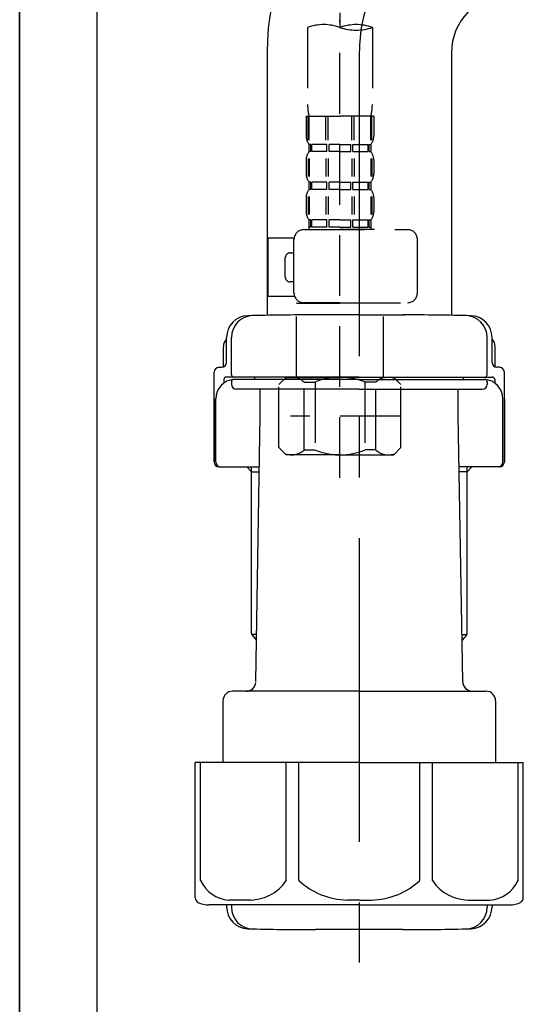
# Model space of a CAD drawing. Extents: x 56059 to 82181, y -10810 to -2410.
# Drawn here: x 73702 to 73806, y -8634 to -8431 of the extents above; entities that cross this region are included whole.
import ezdxf

# ---------------------------------------------------------------- set-up
doc = ezdxf.new("R2010")
doc.units = 0
doc.header["$LTSCALE"] = 50
doc.header["$MEASUREMENT"] = 0
for name, pattern in [('CENTER', [2, 1.25, -0.25, 0.25, -0.25]), ('CENTER2', [1.125, 0.75, -0.125, 0.125, -0.125]), ('DASHED', [0.75, 0.5, -0.25])]:
    doc.linetypes.add(name, pattern=pattern)
for name, color, linetype in [('111-壁仕上', 3, 'CONTINUOUS'), ('122-扉', 6, 'CONTINUOUS'), ('150-機器', 8, 'CONTINUOUS')]:
    doc.layers.add(name, color=color, linetype=linetype)

msp = doc.modelspace()

# ---------------------------------------------------------------- linework, layer by layer
at = {"layer": '111-壁仕上', "color": 253, "linetype": 'CENTER', "ltscale": 2}
msp.add_line((73702.43, -5779.81), (73702.43, -9840.06), dxfattribs=at)
at = {"layer": '111-壁仕上', "ltscale": 2}
msp.add_line((73702.43, -8984.89), (73702.43, -6584.89), dxfattribs=at)
at = {"layer": '122-扉', "color": 253}
msp.add_lwpolyline([(73718.43, -8164.89), (73702.43, -8164.89), (73702.43, -8834.89), (73718.43, -8834.89)], close=True, dxfattribs=at)
at = {"layer": '150-機器', "color": 13, "linetype": 'CENTER2'}
msp.add_line((73768.45, -8160.57), (73768.45, -8432.32), dxfattribs=at)
at = {"layer": '150-機器', "color": 13, "linetype": 'DASHED', "ltscale": 0.5}
for p, q in [((73768.45, -8525.09), (73768.45, -8430.78)), ((73761.76, -8432.32), (73761.76, -8448.2)), ((73775.13, -8432.32), (73775.13, -8448.2)), ((73761.46, -8450.63), (73761.46, -8454.67)), ((73761.46, -8450.63), (73768.45, -8450.63)), ((73761.9, -8455.54), (73761.9, -8450.63)), ((73762.09, -8455.54), (73762.09, -8450.63)), ((73765.55, -8455.54), (73765.55, -8450.63)), ((73766.01, -8455.54), (73766.01, -8450.63)), ((73775.43, -8450.63), (73768.45, -8450.63)), ((73770.89, -8455.54), (73770.89, -8450.63)), ((73771.35, -8455.54), (73771.35, -8450.63)), ((73774.8, -8455.54), (73774.8, -8450.63)), ((73774.99, -8455.54), (73774.99, -8450.63)), ((73775.43, -8450.63), (73775.43, -8454.67)), ((73762.06, -8456.41), (73762.06, -8457.91)), ((73762.46, -8456.41), (73762.06, -8456.41)), ((73762.46, -8457.91), (73762.46, -8456.41)), ((73762.65, -8457.91), (73762.65, -8456.41)), ((73765.77, -8456.41), (73762.65, -8456.41)), ((73765.77, -8457.91), (73765.77, -8456.41)), ((73766.23, -8457.91), (73766.23, -8456.41)), ((73768.45, -8456.41), (73766.23, -8456.41)), ((73768.45, -8456.41), (73770.66, -8456.41)), ((73770.66, -8457.91), (73770.66, -8456.41)), ((73771.12, -8457.91), (73771.12, -8456.41)), ((73771.12, -8456.41), (73774.24, -8456.41)), ((73774.24, -8457.91), (73774.24, -8456.41)), ((73774.43, -8457.91), (73774.43, -8456.41)), ((73774.43, -8456.41), (73774.83, -8456.41)), ((73774.83, -8456.41), (73774.83, -8457.91)), ((73761.9, -8459.32), (73761.9, -8463.01)), ((73762.46, -8457.91), (73762.06, -8457.91)), ((73762.09, -8459.32), (73762.09, -8463.01)), ((73765.77, -8457.91), (73762.65, -8457.91)), ((73765.54, -8459.32), (73765.54, -8463.01)), ((73766, -8459.32), (73766, -8463.01)), ((73768.45, -8457.91), (73766.23, -8457.91)), ((73768.45, -8457.91), (73770.66, -8457.91)), ((73770.89, -8459.32), (73770.89, -8463.01)), ((73771.12, -8457.91), (73774.24, -8457.91)), ((73771.35, -8459.32), (73771.35, -8463.01)), ((73774.43, -8457.91), (73774.83, -8457.91)), ((73774.8, -8459.32), (73774.8, -8463.01)), ((73774.99, -8459.32), (73774.99, -8463.01)), ((73761.46, -8459.66), (73761.46, -8462.45)), ((73775.43, -8459.66), (73775.43, -8462.45)), ((73762.06, -8464.19), (73762.06, -8465.69)), ((73762.46, -8464.19), (73762.06, -8464.19)), ((73762.46, -8465.69), (73762.46, -8464.19)), ((73762.65, -8465.69), (73762.65, -8464.19)), ((73765.77, -8464.19), (73762.65, -8464.19)), ((73765.77, -8465.69), (73765.77, -8464.19)), ((73766.23, -8465.69), (73766.23, -8464.19)), ((73768.45, -8464.19), (73766.23, -8464.19)), ((73768.45, -8464.19), (73770.66, -8464.19)), ((73770.66, -8465.69), (73770.66, -8464.19)), ((73771.12, -8465.69), (73771.12, -8464.19)), ((73771.12, -8464.19), (73774.24, -8464.19)), ((73774.24, -8465.69), (73774.24, -8464.19)), ((73774.43, -8465.69), (73774.43, -8464.19)), ((73774.43, -8464.19), (73774.83, -8464.19)), ((73774.83, -8464.19), (73774.83, -8465.69)), ((73761.46, -8467.43), (73761.46, -8470.23)), ((73761.9, -8467.12), (73761.9, -8470.82)), ((73762.46, -8465.69), (73762.06, -8465.69)), ((73762.09, -8467.12), (73762.09, -8470.82)), ((73765.77, -8465.69), (73762.65, -8465.69)), ((73765.55, -8467.12), (73765.55, -8470.82)), ((73766.01, -8467.12), (73766.01, -8470.82)), ((73768.45, -8465.69), (73766.23, -8465.69)), ((73768.45, -8465.69), (73770.66, -8465.69)), ((73770.89, -8467.12), (73770.89, -8470.82)), ((73771.12, -8465.69), (73774.24, -8465.69)), ((73771.35, -8467.12), (73771.35, -8470.82)), ((73774.43, -8465.69), (73774.83, -8465.69)), ((73774.8, -8467.12), (73774.8, -8470.82)), ((73774.99, -8467.12), (73774.99, -8470.82)), ((73775.43, -8467.43), (73775.43, -8470.23)), ((73762.46, -8471.97), (73762.06, -8471.97)), ((73762.06, -8471.97), (73762.06, -8473.97)), ((73762.46, -8473.47), (73762.06, -8473.47)), ((73762.46, -8473.47), (73762.46, -8471.97)), ((73765.77, -8471.97), (73762.65, -8471.97)), ((73762.65, -8473.47), (73762.65, -8471.97)), ((73765.77, -8473.47), (73762.65, -8473.47)), ((73765.77, -8473.47), (73765.77, -8471.97)), ((73768.45, -8471.97), (73766.23, -8471.97)), ((73766.23, -8473.47), (73766.23, -8471.97)), ((73768.45, -8473.47), (73766.23, -8473.47)), ((73768.45, -8471.97), (73770.66, -8471.97)), ((73768.45, -8473.47), (73770.66, -8473.47)), ((73770.66, -8473.47), (73770.66, -8471.97)), ((73771.12, -8471.97), (73774.24, -8471.97)), ((73771.12, -8473.47), (73771.12, -8471.97)), ((73771.12, -8473.47), (73774.24, -8473.47)), ((73774.24, -8473.47), (73774.24, -8471.97)), ((73774.43, -8471.97), (73774.83, -8471.97)), ((73774.43, -8473.47), (73774.43, -8471.97)), ((73774.43, -8473.47), (73774.83, -8473.47)), ((73774.83, -8471.97), (73774.83, -8473.97)), ((73760.97, -8473.97), (73782.41, -8473.97)), ((73775.53, -8473.97), (73768.45, -8473.97)), ((73753.68, -8487.73), (73753.68, -8475.76)), ((73758.98, -8475.76), (73753.68, -8475.76)), ((73758.97, -8487.03), (73758.97, -8475.96)), ((73784.4, -8487.03), (73784.4, -8475.96)), ((73757.18, -8483.74), (73757.18, -8479.75)), ((73758.17, -8478.75), (73758.97, -8478.75)), ((73758.97, -8484.74), (73758.17, -8484.74)), ((73759.1, -8487.73), (73753.68, -8487.73)), ((73759.57, -8489.03), (73759.47, -8489.13)), ((73759.47, -8489.13), (73768.45, -8489.13)), ((73759.47, -8504.39), (73759.47, -8489.13)), ((73768.45, -8489.03), (73760.97, -8489.03)), ((73768.45, -8489.03), (73782.41, -8489.03)), ((73777.42, -8489.13), (73768.45, -8489.13)), ((73777.32, -8489.03), (73777.42, -8489.13)), ((73777.42, -8504.39), (73777.42, -8489.13)), ((73755.88, -8505.88), (73757.37, -8504.39)), ((73755.88, -8518.85), (73755.88, -8505.88)), ((73757.37, -8504.39), (73768.45, -8504.39)), ((73758.51, -8504.39), (73768.45, -8504.39)), ((73761.08, -8505.38), (73763.31, -8505.38)), ((73761.08, -8519.35), (73761.08, -8505.38)), ((73763.31, -8505.38), (73763.31, -8519.35)), ((73778.38, -8504.39), (73768.45, -8504.39)), ((73779.52, -8504.39), (73768.45, -8504.39)), ((73775.81, -8505.38), (73773.58, -8505.38)), ((73773.58, -8505.38), (73773.58, -8519.35)), ((73775.81, -8519.35), (73775.81, -8505.38)), ((73781.01, -8505.88), (73779.52, -8504.39)), ((73781.01, -8518.85), (73781.01, -8505.88)), ((73768.45, -8510.37), (73768.41, -8510.37)), ((73781.01, -8512.37), (73758.22, -8512.37)), ((73755.88, -8518.85), (73757.37, -8520.34)), ((73768.45, -8520.34), (73757.37, -8520.34)), ((73761.08, -8519.35), (73763.31, -8519.35)), ((73768.45, -8520.34), (73779.52, -8520.34)), ((73775.81, -8519.35), (73773.58, -8519.35)), ((73781.01, -8518.85), (73779.52, -8520.34))]:
    msp.add_line(p, q, dxfattribs=at)
at = {"layer": '150-機器'}
for p, q in [((73753.43, -8436.24), (73753.43, -8491.61)), ((73753.43, -8437.53), (73753.43, -8491.61)), ((73791.43, -8437.53), (73791.43, -8491.61)), ((73772.43, -8491.52), (73763.08, -8491.52)), ((73772.43, -8491.52), (73781.78, -8491.52)), ((73744.43, -8502.26), (73744.43, -8498.03)), ((73745.08, -8501.32), (73745.08, -8496.19)), ((73745.08, -8501.32), (73745.08, -8496.2)), ((73746.08, -8503.82), (73746.08, -8496.17)), ((73798.78, -8503.82), (73798.78, -8496.17)), ((73799.78, -8501.32), (73799.78, -8496.19)), ((73799.78, -8501.32), (73799.78, -8496.2)), ((73800.43, -8502.26), (73800.43, -8498.03)), ((73742.53, -8521.82), (73742.53, -8503.32)), ((73743.53, -8502.32), (73744.08, -8502.32)), ((73801.33, -8502.32), (73800.78, -8502.32)), ((73802.33, -8521.82), (73802.33, -8503.32)), ((73744.53, -8504.82), (73744.53, -8505.56)), ((73772.43, -8504.32), (73745.03, -8504.32)), ((73746.08, -8505.32), (73746.08, -8505.82)), ((73772.43, -8504.82), (73746.53, -8504.82)), ((73750.93, -8504.82), (73750.93, -8504.32)), ((73772.43, -8504.32), (73799.83, -8504.32)), ((73772.43, -8504.82), (73798.33, -8504.82)), ((73793.93, -8504.82), (73793.93, -8504.32)), ((73798.78, -8505.32), (73798.78, -8505.82)), ((73800.33, -8504.82), (73800.33, -8505.56)), ((73772.43, -8506.82), (73747.08, -8506.82)), ((73752.03, -8512.22), (73752.03, -8506.82)), ((73772.43, -8506.82), (73797.78, -8506.82)), ((73792.83, -8512.22), (73792.83, -8506.82)), ((73742.53, -8508.82), (73742.53, -8521.82)), ((73742.85, -8521.82), (73742.85, -8508.82)), ((73802.02, -8521.82), (73802.02, -8508.82)), ((73802.33, -8508.82), (73802.33, -8521.82)), ((73751.12, -8567.06), (73752.03, -8512.22)), ((73793.75, -8567.06), (73792.83, -8512.22)), ((73743.53, -8522.82), (73751.86, -8522.82)), ((73750.23, -8523.82), (73749.23, -8522.82)), ((73750.23, -8557.14), (73750.23, -8522.82)), ((73750.23, -8523.82), (73751.84, -8523.82)), ((73801.33, -8522.82), (73793.01, -8522.82)), ((73794.63, -8523.82), (73793.03, -8523.82)), ((73794.63, -8557.14), (73794.63, -8522.82)), ((73794.63, -8523.82), (73795.63, -8522.82)), ((73751.28, -8557.34), (73750.27, -8557.34)), ((73750.36, -8557.48), (73751.26, -8558.48)), ((73793.59, -8557.34), (73794.6, -8557.34)), ((73794.51, -8557.48), (73793.61, -8558.48)), ((73772.43, -8569.02), (73746.33, -8569.02)), ((73772.43, -8569.02), (73798.53, -8569.02)), ((73744.33, -8571.02), (73744.33, -8583.74)), ((73800.53, -8571.02), (73800.53, -8583.74)), ((73772.43, -8583.74), (73738.63, -8583.74)), ((73738.63, -8611.61), (73738.63, -8583.74)), ((73772.43, -8583.74), (73806.23, -8583.74)), ((73806.23, -8611.61), (73806.23, -8583.74)), ((73772.43, -8613.04), (73741.43, -8613.04)), ((73745.08, -8613.04), (73745.08, -8613.45)), ((73746.08, -8613.04), (73746.08, -8613.48)), ((73772.43, -8613.04), (73803.43, -8613.04)), ((73798.78, -8613.04), (73798.78, -8613.48)), ((73799.78, -8613.04), (73799.78, -8613.45)), ((73781.43, -8618.12), (73763.43, -8618.12))]:
    msp.add_line(p, q, dxfattribs=at)
at = {"layer": '150-機器', "color": 13, "linetype": 'CENTER'}
msp.add_line((73772.43, -8437.53), (73772.43, -8624.89), dxfattribs=at)
at = {"layer": '150-機器', "color": 13, "ltscale": 0.1}
for p, q in [((73739.72, -8608.04), (73739.72, -8583.74)), ((73757.35, -8608.04), (73757.35, -8583.74)), ((73759.96, -8608.04), (73759.96, -8583.74)), ((73784.91, -8608.04), (73784.91, -8583.74)), ((73787.52, -8608.04), (73787.52, -8583.74)), ((73805.15, -8608.04), (73805.15, -8583.74)), ((73750.06, -8612.04), (73745.53, -8612.04)), ((73772.43, -8612.04), (73769.93, -8612.04)), ((73772.43, -8612.04), (73774.93, -8612.04)), ((73794.81, -8612.04), (73799.34, -8612.04))]:
    msp.add_line(p, q, dxfattribs=at)
at = {"layer": '150-機器'}
for centre, radius, start, end in [((73803.43, -8437.53), 50, 91.1667, 180), ((73803.43, -8437.53), 12, 91.1667, 180), ((73749.58, -8496.2), 4.5, 91.4252, 180), ((73750.58, -8496.17), 4.5, 91.3223, 180), ((73763.43, -9052.88), 561.35, 90, 91.4252), ((73781.43, -9052.88), 561.35, 88.5748, 90), ((73794.28, -8496.17), 4.5, 0, 88.6777), ((73795.28, -8496.2), 4.5, 0, 88.5748), ((73746.43, -8498.03), 2, 132.454, 180), ((73798.43, -8498.03), 2, 0, 47.546), ((73744.08, -8501.32), 1, 270, 0), ((73744.08, -8501.32), 1, 270, 0), ((73800.78, -8501.32), 1, 180, 270), ((73800.78, -8501.32), 1, 180, 270), ((73743.53, -8503.32), 1, 90, 180), ((73746.58, -8503.82), 0.5, 180, 270), ((73798.28, -8503.82), 0.5, 270, 0), ((73801.33, -8503.32), 1, 0, 90), ((73746.85, -8508.82), 4, 93.5454, 180), ((73745.03, -8504.82), 0.5, 90, 180), ((73746.58, -8505.32), 0.5, 90, 180), ((73747.08, -8505.82), 1, 180, 270), ((73797.78, -8505.82), 1, 270, 0), ((73798.02, -8508.82), 4, 0, 86.4546), ((73798.28, -8505.32), 0.5, 0, 90), ((73799.83, -8504.82), 0.5, 0, 90), ((73743.53, -8521.82), 1, 180, 270), ((73743.53, -8521.82), 1, 180, 270), ((73743.85, -8521.82), 1, 180, 270), ((73801.02, -8521.82), 1, 270, 0), ((73801.33, -8521.82), 1, 270, 0), ((73801.33, -8521.82), 1, 270, 0), ((73750.73, -8557.14), 0.5, 180, 221.9647), ((73794.13, -8557.14), 0.5, 318.0353, 0), ((73746.33, -8571.02), 2, 90, 180), ((73749.12, -8567.02), 2, 270, 354.3237), ((73795.75, -8567.02), 2, 180.9582, 270), ((73798.53, -8571.02), 2, 0, 90), ((73739.63, -8611.61), 1, 180, 243.2563), ((73741.43, -8608.04), 5, 243.2563, 270), ((73749.58, -8613.45), 4.5, 180, 268.5748), ((73750.58, -8613.48), 4.5, 180, 268.6777), ((73794.28, -8613.48), 4.5, 271.3223, 0), ((73795.28, -8613.45), 4.5, 271.4252, 0), ((73803.43, -8608.04), 5, 270, 296.7437), ((73805.23, -8611.61), 1, 296.7437, 360), ((73763.43, -8056.77), 561.35, 268.5748, 270), ((73781.43, -8056.77), 561.35, 270, 271.4252)]:
    msp.add_arc(centre, radius, start, end, dxfattribs=at)
at = {"layer": '150-機器', "color": 13, "linetype": 'CENTER'}
msp.add_arc((73803.43, -8437.53), 31, 91.1667, 180, dxfattribs=at)
at = {"layer": '150-機器', "color": 13, "linetype": 'DASHED', "ltscale": 0.5}
for centre, radius, start, end in [((73765.1, -8441.77), 10.02, 70.5288, 109.4712), ((73771.79, -8441.77), 10.02, 70.5288, 109.4712), ((73771.79, -8422.87), 10.02, 250.5288, 289.4712), ((73771.74, -8448.2), 9.97, 180, 194.0699), ((73765.15, -8448.2), 9.97, 345.9301, 0), ((73764.31, -8454.67), 2.84, 180, 217.8493), ((73772.58, -8454.67), 2.84, 322.1507, 0), ((73764.31, -8459.66), 2.84, 142.1507, 180), ((73772.58, -8459.66), 2.84, 0, 37.8493), ((73764.31, -8462.45), 2.84, 180, 217.8493), ((73772.58, -8462.45), 2.84, 322.1507, 0), ((73764.31, -8467.43), 2.84, 142.1507, 180), ((73772.58, -8467.43), 2.84, 0, 37.8493), ((73764.31, -8470.23), 2.84, 180, 217.8493), ((73772.58, -8470.23), 2.84, 322.1507, 0), ((73760.97, -8475.96), 1.99, 90, 180), ((73782.41, -8475.96), 1.99, 0, 90), ((73758.17, -8479.75), 0.997, 90, 180), ((73758.17, -8483.74), 0.997, 180, 270), ((73760.97, -8487.03), 1.99, 180.001, 270), ((73782.41, -8487.03), 1.99, 270, 359.999), ((73758.48, -8508.28), 3.89, 48.036, 110.221), ((73768.41, -8518.27), 13.89, 89.864, 111.555), ((73768.48, -8518.27), 13.89, 68.445, 90.136), ((73778.41, -8508.28), 3.89, 69.779, 131.964), ((73758.48, -8516.46), 3.89, 249.779, 311.964), ((73768.45, -8506.63), 13.72, 248.018, 270), ((73768.45, -8506.63), 13.72, 270, 291.982), ((73778.41, -8516.46), 3.89, 228.036, 290.221)]:
    msp.add_arc(centre, radius, start, end, dxfattribs=at)
at = {"layer": '150-機器', "color": 13, "ltscale": 0.1}
for centre, radius, start, end in [((73746, -8605.13), 6.92, 204.8352, 266.1563), ((73749.8, -8602.91), 9.13, 268.3376, 325.848), ((73770.42, -8596.41), 15.64, 228.0486, 268.2381), ((73774.45, -8596.41), 15.64, 271.7619, 311.9514), ((73795.07, -8602.91), 9.13, 214.152, 271.6624), ((73798.87, -8605.13), 6.92, 273.8437, 335.1648)]:
    msp.add_arc(centre, radius, start, end, dxfattribs=at)

doc.saveas('drawing.dxf')
